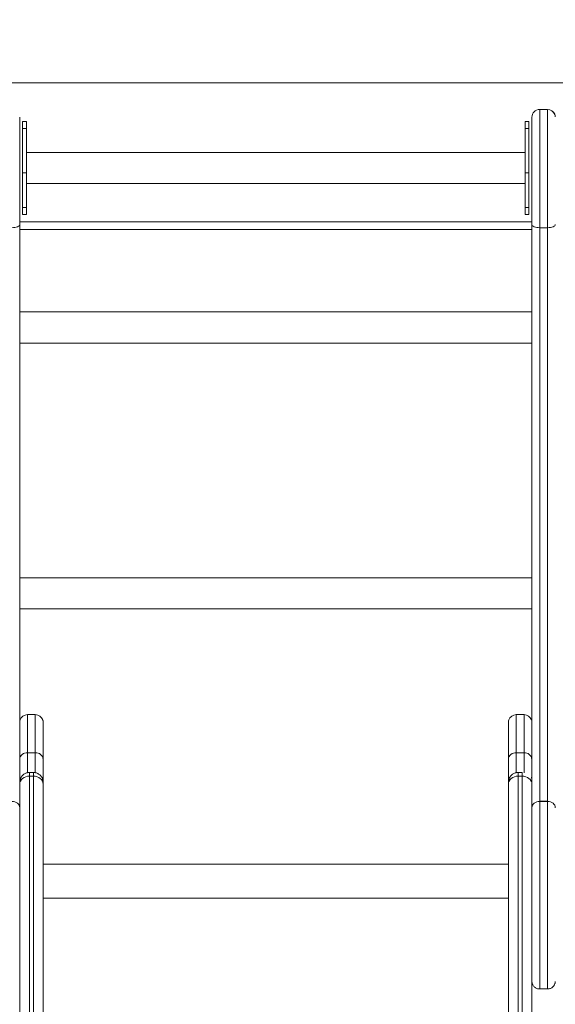
# Model space of a CAD drawing. Units: millimetres. Extents: x 115 to 450, y 9 to 388.
# Drawn here: x 268 to 282, y 303 to 328 of the extents above; entities that cross this region are included whole.
import ezdxf

# ---------------------------------------------------------------- set-up
doc = ezdxf.new("R2010")
doc.units = ezdxf.units.MM
doc.styles.add('SLDTEXTSTYLE0', font='TXT', dxfattribs={"width": 0.663})
doc.dimstyles.new('SLDDIMSTYLE1', dxfattribs={"dimtxt": 8.601025, "dimasz": 8, "dimexe": 0, "dimexo": 0.0625, "dimgap": 2.150256, "dimtad": 0, "dimlfac": 40, "dimrnd": 1e-09, "dimzin": 12, "dimdsep": 46, "dimtxsty": 'SLDTEXTSTYLE0', "dimsah": 1, "dimcen": 0.09, "dimadec": 0, "dimazin": 0, "dimtfac": 1, "dimtofl": 0, "dimtmove": 0, "dimatfit": 3, "dimfxl": 0, "dimfrac": 2, "dimtolj": 1, "dimtzin": 12, "dimarcsym": 0})

# ---------------------------------------------------------------- blocks, each defined once
blk = doc.blocks.new('*D2')
at = {"color": 7, "linetype": 'Continuous', "lineweight": 0}
for p, q in [((181.601, 326.723), (181.601, 339.373)), ((288.092, 326.723), (180.601, 326.723)), ((181.601, 289.223), (181.601, 326.723))]:
    blk.add_line(p, q, dxfattribs=at)
for points in [[(181.601, 326.723), (180.101, 318.723), (183.101, 318.723)], [(181.601, 289.223), (183.101, 297.223), (180.101, 297.223)]]:
    blk.add_solid(points, dxfattribs=at)
at = {"color": 7, "linetype": 'Continuous', "lineweight": 0, "insert": (176.36, 340.961), "char_height": 9.525, "attachment_point": 1, "rotation": 90, "style": 'SLDTEXTSTYLE0'}
blk.add_mtext('1500', dxfattribs=at)
blk = doc.blocks.new('*D3')
at = {"color": 7, "linetype": 'Continuous', "lineweight": 0}
for p, q in [((297.504, 387.94), (156.888, 387.94)), ((157.888, 387.94), (157.888, 352.867)), ((157.888, 289.223), (157.888, 324.297))]:
    blk.add_line(p, q, dxfattribs=at)
for points in [[(157.888, 387.94), (156.388, 379.94), (159.388, 379.94)], [(157.888, 289.223), (159.388, 297.223), (156.388, 297.223)]]:
    blk.add_solid(points, dxfattribs=at)
at = {"color": 7, "linetype": 'Continuous', "lineweight": 0, "insert": (152.647, 325.885), "char_height": 9.525, "attachment_point": 1, "rotation": 90, "style": 'SLDTEXTSTYLE0'}
blk.add_mtext('4000', dxfattribs=at)

msp = doc.modelspace()

# ---------------------------------------------------------------- linework, layer by layer
at = {"color": 7, "linetype": 'Continuous', "lineweight": 15}
for p, q in [((281.19871, 326.04618), (281.19872, 326.04614)), ((281.19871, 326.04618), (281.39871, 326.04618)), ((281.19872, 326.04614), (281.39873, 326.04614)), ((281.39873, 326.04614), (281.39871, 326.04618)), ((281.39873, 323.02161), (281.39873, 326.04614)), ((267.89873, 325.84614), (267.89873, 323.10315)), ((280.99872, 325.84618), (280.99872, 324.79619)), ((280.99873, 325.84614), (280.99872, 325.84618)), ((280.99873, 323.10315), (280.99873, 325.84614)), ((281.58529, 325.91823), (281.58527, 325.91827)), ((268.07373, 325.73904), (267.97373, 325.73904)), ((267.97373, 325.55597), (267.97373, 325.73789)), ((267.97373, 324.42461), (267.97373, 325.55598)), ((268.07373, 325.55598), (267.97373, 325.55598)), ((267.97373, 325.55597), (267.97373, 324.67209)), ((268.07373, 325.73904), (268.07373, 325.55598)), ((268.07373, 324.42461), (268.07373, 325.55598)), ((280.92373, 325.73904), (280.82373, 325.73904)), ((280.82373, 325.55597), (280.82373, 325.73789)), ((280.82373, 324.42461), (280.82373, 325.55598)), ((280.82373, 325.55598), (280.92373, 325.55598)), ((280.82373, 324.94835), (280.82373, 325.55597)), ((280.92373, 325.55598), (280.92373, 325.73904)), ((280.92373, 324.42461), (280.92373, 325.55598)), ((267.97373, 325.09021), (267.97373, 325.31464)), ((280.82373, 325.09021), (280.82373, 325.31464)), ((280.99873, 325.09107), (280.99873, 325.31378)), ((267.97373, 324.14863), (267.97373, 324.94807)), ((280.82373, 324.94835), (268.07373, 324.94835)), ((280.82373, 324.94835), (280.82373, 324.14835)), ((280.99872, 324.64228), (280.99872, 324.86499)), ((280.99872, 324.79619), (280.99872, 310.37989)), ((267.97373, 324.67209), (267.97373, 323.54073)), ((267.97373, 323.54073), (267.97373, 324.42461)), ((267.97373, 324.42461), (268.07373, 324.42461)), ((268.07373, 324.42461), (268.07373, 323.54073)), ((280.82373, 324.42461), (280.82373, 323.54073)), ((280.92373, 324.42461), (280.82373, 324.42461)), ((280.92373, 323.54073), (280.92373, 324.42461)), ((268.07373, 324.14835), (280.82373, 324.14835)), ((280.82373, 324.14835), (280.82373, 323.54073)), ((267.97373, 323.78207), (267.97373, 324.0065)), ((280.82373, 323.78207), (280.82373, 324.0065)), ((280.99872, 323.58162), (280.99872, 323.80433)), ((280.99873, 323.78293), (280.99873, 324.00564)), ((267.97373, 323.54073), (268.07373, 323.54073)), ((267.97373, 323.54073), (267.97373, 323.35881)), ((268.07373, 323.54073), (268.07373, 323.35767)), ((280.82373, 323.54073), (280.82373, 323.35881)), ((280.92373, 323.54073), (280.82373, 323.54073)), ((280.92373, 323.35767), (280.92373, 323.54073)), ((267.97373, 323.35767), (268.07373, 323.35767)), ((280.82373, 323.35767), (280.92373, 323.35767)), ((281.19874, 323.02161), (281.39873, 323.02161)), ((280.99872, 322.97331), (267.89873, 322.97331)), ((280.99872, 320.87331), (267.89873, 320.87331)), ((267.89873, 320.0733), (280.99872, 320.0733)), ((280.99872, 314.07331), (267.89872, 314.07331)), ((267.89872, 313.27331), (280.99872, 313.27331)), ((267.90988, 310.43643), (267.90988, 310.43641)), ((268.29872, 310.57055), (268.09872, 310.57055)), ((280.40988, 310.43643), (280.40987, 310.43641)), ((280.59872, 310.57055), (280.59872, 309.59829)), ((280.79872, 310.57055), (280.59872, 310.57055)), ((267.89872, 310.37055), (267.89871, 310.37053)), ((267.89871, 310.37053), (267.89871, 310.07132)), ((280.39872, 310.37055), (280.39871, 310.37053)), ((280.39871, 310.37053), (280.39871, 310.07132)), ((280.39872, 309.42636), (280.39872, 310.37055)), ((267.89871, 310.07132), (267.89871, 307.30799)), ((280.39871, 310.07132), (280.39871, 307.30799)), ((267.89872, 308.99575), (267.89872, 309.42636)), ((268.29872, 309.59829), (268.09873, 309.59829)), ((268.49873, 309.42636), (268.49873, 308.99575)), ((280.39872, 308.99575), (280.39872, 309.42636)), ((280.79873, 309.59829), (280.59872, 309.59829)), ((267.89872, 309.06779), (267.89872, 309.29058)), ((280.39872, 309.06779), (280.39872, 309.29058)), ((268.24873, 309.09096), (268.14872, 309.09096)), ((268.14873, 308.99978), (268.14874, 300.99833)), ((268.14873, 308.99978), (268.24873, 308.99978)), ((268.24875, 300.99833), (268.24873, 308.99978)), ((268.49873, 308.99575), (268.49873, 308.84164)), ((280.39872, 306.28517), (280.39872, 308.99575)), ((280.74872, 309.09096), (280.64873, 309.09096)), ((280.64873, 308.99978), (280.64874, 300.99833)), ((280.64873, 308.99978), (280.74872, 308.99978)), ((280.74875, 300.99833), (280.74872, 308.99978)), ((267.89872, 308.83901), (267.89872, 308.7349)), ((267.89872, 308.79537), (267.89872, 308.83446)), ((267.89872, 308.7349), (267.89872, 304.38096)), ((268.49873, 308.83752), (268.49873, 308.79537)), ((268.49873, 308.79537), (268.49875, 300.79392)), ((280.39872, 308.7349), (280.39872, 308.84089)), ((280.39875, 300.79392), (280.39872, 308.79537)), ((280.39872, 308.7349), (280.39872, 306.05712)), ((280.99873, 308.79537), (280.99874, 300.79392)), ((267.89873, 308.19009), (267.89873, 308.19194)), ((280.99873, 308.19194), (280.99873, 308.19009)), ((281.19872, 308.35463), (281.39872, 308.35463)), ((281.19872, 308.3537), (281.19872, 308.35463)), ((281.39872, 308.3537), (281.19872, 308.3537)), ((281.39872, 308.3537), (281.39872, 308.35463)), ((267.89871, 307.30799), (267.89871, 307.0072)), ((267.89872, 307.16088), (267.89872, 307.38367)), ((280.39871, 307.30799), (280.39871, 307.0072)), ((280.39872, 307.16088), (280.39872, 307.38367)), ((267.89871, 307.0072), (267.89872, 307.00259)), ((267.89872, 307.00259), (267.89872, 306.55141)), ((280.39871, 307.0072), (280.39871, 307.00259)), ((280.39871, 307.00259), (280.39871, 306.80161)), ((280.39872, 306.752), (268.49873, 306.752)), ((280.39871, 306.80161), (280.39872, 306.79623)), ((280.39872, 306.79623), (280.39872, 306.28517)), ((267.89872, 306.55141), (267.89872, 304.54671)), ((280.39874, 297.59941), (280.39872, 306.05712)), ((267.89872, 305.212), (267.89872, 305.4348)), ((267.89872, 304.55083), (267.89872, 304.77363)), ((267.89872, 304.24084), (267.89872, 304.679)), ((267.89872, 304.54671), (267.89872, 304.24593)), ((267.89872, 304.38096), (267.89872, 304.03262)), ((267.89872, 304.24593), (267.89872, 304.24084)), ((267.89872, 304.03262), (267.89874, 295.69633)), ((281.39872, 304.04198), (281.39872, 304.04176)), ((281.19872, 303.5566), (281.39872, 303.5566))]:
    msp.add_line(p, q, dxfattribs=at)
at = {"color": 8, "linetype": 'Continuous', "lineweight": 15}
for p, q in [((267.89873, 323.17331), (280.99872, 323.17331)), ((268.09873, 309.59829), (268.09873, 309.08487)), ((268.29872, 309.08434), (268.29872, 309.59829)), ((280.59872, 309.59829), (280.59872, 309.08487)), ((280.79873, 309.08434), (280.79873, 309.59829)), ((267.89872, 308.19102), (267.89872, 308.99575)), ((268.24873, 308.99978), (268.24873, 309.09096)), ((280.64873, 309.09096), (280.64873, 308.99978)), ((280.74872, 308.99978), (280.74872, 309.09096)), ((267.89872, 308.83446), (267.89872, 308.84089)), ((267.89873, 308.19102), (267.89872, 308.79537)), ((267.89874, 300.79392), (267.89873, 308.19026)), ((280.39872, 306.74601), (268.49873, 306.74601)), ((280.39872, 305.88209), (268.49873, 305.88209))]:
    msp.add_line(p, q, dxfattribs=at)
at = {"color": 7, "linetype": 'Continuous', "lineweight": 15, "flags": 128}
for points in [[(281.19872, 326.04614), (281.19872, 326.04171), (281.19872, 326.02844), (281.19872, 326.00639), (281.19872, 325.97564), (281.19872, 325.93633), (281.19872, 325.88862), (281.19872, 325.83269), (281.19872, 325.76879), (281.19872, 325.69717), (281.19872, 325.61814), (281.19872, 325.53201), (281.19874, 325.43914), (281.19874, 325.33992), (281.19874, 325.23475), (281.19874, 325.12407), (281.19874, 325.00834), (281.19874, 324.88802), (281.19874, 324.76363), (281.19874, 324.63566), (281.19874, 324.50465), (281.19874, 324.37114), (281.19874, 324.23567), (281.19874, 324.09881), (281.19874, 323.96112), (281.19874, 323.82318), (281.19874, 323.68553), (281.19874, 323.54876), (281.19874, 323.41344), (281.19874, 323.2801), (281.19874, 323.14931), (281.19874, 323.02161)], [(281.58529, 325.91823), (281.58351, 325.92268), (281.58289, 325.92415)], [(267.89873, 323.10315), (267.89489, 323.08724), (267.88351, 323.07195), (267.86502, 323.05785), (267.84016, 323.04549), (267.80985, 323.03535), (267.77527, 323.02781), (267.73775, 323.02317), (267.69873, 323.02161)], [(281.19874, 323.02161), (281.15971, 323.02317), (281.12219, 323.02781), (281.08762, 323.03535), (281.05731, 323.04549), (281.03244, 323.05785), (281.01395, 323.07195), (281.00258, 323.08724), (280.99873, 323.10315)], [(281.59873, 323.10315), (281.59489, 323.08724), (281.58351, 323.07195), (281.56503, 323.05785), (281.54015, 323.04549), (281.50985, 323.03535), (281.47527, 323.02781), (281.43775, 323.02317), (281.39873, 323.02161)], [(268.09872, 310.57055), (268.09872, 310.56612), (268.09872, 310.55286), (268.09872, 310.53076), (268.09872, 310.49985), (268.09872, 310.46019), (268.09872, 310.41182), (268.09872, 310.3548), (268.09872, 310.2892), (268.09872, 310.21511), (268.09872, 310.13263), (268.09872, 310.04185), (268.09873, 309.94289), (268.09873, 309.83589), (268.09873, 309.72097), (268.09873, 309.59829)], [(268.29872, 309.59829), (268.29872, 309.72097), (268.29872, 309.83589), (268.29872, 309.94289), (268.29872, 310.04185), (268.29872, 310.13263), (268.29872, 310.21511), (268.29872, 310.2892), (268.29872, 310.3548), (268.29872, 310.41182), (268.29872, 310.46019), (268.29872, 310.49985), (268.29872, 310.53076), (268.29872, 310.55286), (268.29872, 310.56612), (268.29872, 310.57055)], [(280.39871, 310.37053), (280.40255, 310.40955), (280.40987, 310.43641)], [(280.79873, 309.59829), (280.79873, 309.72097), (280.79873, 309.83589), (280.79872, 309.94289), (280.79872, 310.04185), (280.79872, 310.13263), (280.79872, 310.21511), (280.79872, 310.2892), (280.79872, 310.3548), (280.79872, 310.41182), (280.79872, 310.46019), (280.79872, 310.49985), (280.79872, 310.53076), (280.79872, 310.55286), (280.79872, 310.56612), (280.79872, 310.57055)], [(267.89872, 309.42636), (267.89872, 309.55373), (267.89872, 309.67242), (267.89872, 309.78227), (267.89872, 309.88312), (267.89872, 309.97481), (267.89872, 310.05722), (267.89872, 310.13021), (267.89872, 310.1937), (267.89872, 310.24757), (267.89872, 310.29176), (267.89872, 310.32619), (267.89872, 310.35082), (267.89872, 310.36562), (267.89872, 310.37055)], [(268.49872, 310.37055), (268.49872, 310.36562), (268.49872, 310.35082), (268.49872, 310.32619), (268.49872, 310.29176), (268.49872, 310.24757), (268.49872, 310.1937), (268.49872, 310.13021), (268.49872, 310.05722), (268.49872, 309.97481), (268.49872, 309.88312), (268.49872, 309.78227), (268.49872, 309.67242), (268.49872, 309.55373), (268.49873, 309.42636)], [(268.14873, 308.99978), (268.09995, 308.99586), (268.05306, 308.98422), (268.00983, 308.96533), (267.97195, 308.93991), (267.94086, 308.90894), (267.91776, 308.8736), (267.90353, 308.83525), (267.89872, 308.79537)], [(268.49873, 308.79537), (268.49392, 308.83525), (268.4797, 308.8736), (268.45659, 308.90894), (268.4255, 308.93991), (268.38762, 308.96533), (268.3444, 308.98422), (268.2975, 308.99586), (268.24873, 308.99978)], [(280.64873, 308.99978), (280.59995, 308.99586), (280.55305, 308.98422), (280.50984, 308.96533), (280.47195, 308.93991), (280.44086, 308.90894), (280.41776, 308.8736), (280.40353, 308.83525), (280.39872, 308.79537)], [(280.99873, 308.79537), (280.99392, 308.83525), (280.9797, 308.8736), (280.9566, 308.90894), (280.9255, 308.93991), (280.88762, 308.96533), (280.8444, 308.98422), (280.7975, 308.99586), (280.74872, 308.99978)], [(267.89873, 308.19194), (267.89488, 308.22368), (267.88351, 308.2542), (267.86502, 308.28232), (267.84015, 308.30698), (267.80984, 308.32721), (267.77526, 308.34224), (267.73774, 308.3515), (267.69873, 308.35463)], [(267.69873, 308.3537), (267.73774, 308.35056), (267.77526, 308.34125), (267.80984, 308.32613), (267.84015, 308.30578), (267.86502, 308.28099), (267.88351, 308.2527), (267.89488, 308.22201), (267.89873, 308.19009)], [(281.19872, 308.35463), (281.15971, 308.3515), (281.12219, 308.34224), (281.08761, 308.32721), (281.05731, 308.30698), (281.03243, 308.28232), (281.01395, 308.2542), (281.00257, 308.22368), (280.99873, 308.19194)], [(281.19872, 308.3537), (281.15971, 308.35056), (281.12219, 308.34125), (281.08761, 308.32613), (281.05731, 308.30578), (281.03243, 308.28099), (281.01395, 308.2527), (281.00257, 308.22201), (280.99873, 308.19009)], [(281.59873, 308.19194), (281.59488, 308.22368), (281.58351, 308.2542), (281.56502, 308.28232), (281.54015, 308.30698), (281.50984, 308.32721), (281.47527, 308.34224), (281.43775, 308.3515), (281.39872, 308.35463)], [(281.39872, 308.3537), (281.43775, 308.35056), (281.47527, 308.34125), (281.50984, 308.32613), (281.54015, 308.30578), (281.56502, 308.28099), (281.58351, 308.2527), (281.59488, 308.22201), (281.59873, 308.19009)]]:
    msp.add_lwpolyline(points, dxfattribs=at)
at = {"color": 8, "linetype": 'Continuous', "lineweight": 15, "flags": 128}
for points in [[(267.89871, 310.37053), (267.90256, 310.40955), (267.90988, 310.43641)], [(267.89872, 310.37055), (267.90256, 310.40957), (267.90992, 310.43652)], [(280.39872, 310.37055), (280.40256, 310.40957), (280.40992, 310.43652)], [(268.14872, 309.09096), (268.14872, 309.09052), (268.14872, 309.08242), (268.14872, 309.06432), (268.14873, 309.03659), (268.14873, 308.99978)]]:
    msp.add_lwpolyline(points, dxfattribs=at)
at = {"color": 7, "linetype": 'Continuous', "lineweight": 15}
for centre, radius, start, end in [((281.19871, 325.84618), 0.2, 90, 179.996522), ((281.19873, 325.84614), 0.2, 90, 179.996522), ((281.39871, 325.84618), 0.2, 21.126895, 90), ((268.09872, 310.37055), 0.2, 90, 160.738649), ((268.29872, 310.37055), 0.2, 19.656453, 90), ((280.59872, 310.37055), 0.2, 90, 160.738649), ((280.79872, 310.37055), 0.2, 19.656453, 90), ((268.08567, 309.41118), 0.18756, 86.008435, 175.357494), ((268.31178, 309.41118), 0.18757, 4.644264, 93.989807), ((280.58567, 309.41118), 0.18756, 86.010047, 175.357571), ((280.81178, 309.41118), 0.18756, 4.642429, 93.989953)]:
    msp.add_arc(centre, radius, start, end, dxfattribs=at)
at = {"color": 8, "linetype": 'Continuous', "lineweight": 15}
for centre, radius, start, end in [((281.39873, 325.84614), 0.2, 22.956682, 90), ((267.97942, 308.99876), 0.08075, 182.135166, 222.551017), ((268.41797, 308.99879), 0.08081, 317.396155, 357.84906), ((280.47946, 308.99878), 0.08079, 182.145972, 222.540211), ((280.91794, 308.9988), 0.08085, 317.412822, 357.843697)]:
    msp.add_arc(centre, radius, start, end, dxfattribs=at)
at = {"color": 7, "linetype": 'Continuous', "lineweight": 15}
for points, knots in [([(281.59854, 325.85466), (281.59854, 325.85483), (281.59846, 325.85819), (281.59762, 325.86812), (281.59483, 325.88955), (281.58901, 325.90702), (281.58529, 325.91823)], [0, 0, 0, 0, 0.00791344, 0.154964, 0.45813396, 1, 1, 1, 1]), ([(267.89873, 323.10315), (267.89873, 323.02646), (267.89873, 322.87275), (267.89873, 322.65855), (267.89873, 322.45538), (267.89873, 322.2634), (267.89873, 322.03454), (267.89873, 321.77275), (267.89873, 321.47291), (267.89873, 321.14847), (267.89873, 320.78443), (267.89873, 320.38098), (267.89873, 319.95814), (267.89873, 319.51864), (267.89872, 319.06507), (267.89872, 318.57548), (267.89872, 318.04924), (267.89872, 317.48656), (267.89872, 316.91398), (267.89872, 316.32862), (267.89872, 315.73224), (267.89872, 315.12567), (267.89872, 314.51441), (267.89872, 313.97489), (267.89872, 313.50828), (267.89872, 313.11519), (267.89872, 312.72043), (267.89872, 312.32539), (267.89872, 311.94591), (267.89872, 311.58359), (267.89872, 311.24045), (267.89872, 310.90521), (267.89872, 310.58211), (267.89872, 310.27354), (267.89872, 309.97845), (267.89872, 309.69752), (267.89872, 309.42088), (267.89872, 309.15268), (267.89872, 308.89458), (267.89873, 308.65101), (267.89873, 308.41807), (267.89873, 308.26727), (267.89873, 308.19194)], [0, 0, 0, 0, 0.0146355, 0.02933215, 0.04410385, 0.05889883, 0.07361725, 0.09950942, 0.12540955, 0.15129969, 0.1815297, 0.21184141, 0.24220909, 0.27259381, 0.30294508, 0.33320137, 0.3680658, 0.40296691, 0.43787972, 0.47275998, 0.50851208, 0.54428312, 0.58005477, 0.61580736, 0.63839529, 0.66103934, 0.68366939, 0.70624833, 0.72878152, 0.7488409, 0.76897362, 0.78909149, 0.80913057, 0.8290988, 0.84912163, 0.86916126, 0.88915262, 0.91126455, 0.93340776, 0.95560443, 0.97782396, 1, 1, 1, 1]), ([(280.99873, 308.19194), (280.99873, 308.26727), (280.99873, 308.41807), (280.99873, 308.65101), (280.99873, 308.89458), (280.99873, 309.15268), (280.99873, 309.42088), (280.99873, 309.69752), (280.99873, 309.97845), (280.99873, 310.27354), (280.99873, 310.58211), (280.99873, 310.90521), (280.99873, 311.24045), (280.99873, 311.58358), (280.99873, 311.94591), (280.99873, 312.32539), (280.99873, 312.72043), (280.99873, 313.11519), (280.99873, 313.50828), (280.99873, 314.03734), (280.99873, 314.70065), (280.99873, 315.49451), (280.99873, 316.21871), (280.99873, 316.87387), (280.99873, 317.46028), (280.99873, 318.03641), (280.99873, 318.57134), (280.99873, 319.06507), (280.99873, 319.51864), (280.99873, 319.95814), (280.99873, 320.38098), (280.99873, 320.78443), (280.99873, 321.14476), (280.99873, 321.46262), (280.99873, 321.75249), (280.99873, 322.00866), (280.99873, 322.23677), (280.99873, 322.43433), (280.99873, 322.64367), (280.99873, 322.86472), (280.99873, 323.02379), (280.99873, 323.10315)], [0, 0, 0, 0, 0.02217619, 0.04439588, 0.0665927, 0.08873606, 0.11084814, 0.13083963, 0.15087941, 0.17090237, 0.1908709, 0.21090998, 0.23102799, 0.25116092, 0.27122039, 0.29375374, 0.31633283, 0.33896304, 0.36160721, 0.38419534, 0.43078963, 0.47740502, 0.52399932, 0.55968912, 0.59541342, 0.631125, 0.66679775, 0.69705442, 0.72740571, 0.75779083, 0.78815872, 0.81847064, 0.84870062, 0.87371336, 0.89873521, 0.92375164, 0.9389977, 0.95432694, 0.96962867, 0.98484692, 1, 1, 1, 1]), ([(281.19874, 323.02161), (281.19874, 322.94269), (281.19874, 322.78454), (281.19874, 322.56334), (281.19874, 322.35312), (281.19872, 322.15429), (281.19873, 321.91732), (281.19872, 321.64726), (281.19873, 321.33885), (281.19872, 321.0125), (281.19872, 320.65389), (281.19872, 320.26473), (281.19872, 319.85365), (281.19872, 319.42199), (281.19872, 318.97151), (281.19872, 318.48596), (281.19872, 317.9651), (281.19872, 317.40935), (281.19872, 316.84383), (281.19872, 316.26568), (281.19872, 315.67668), (281.19872, 315.07763), (281.19872, 314.47395), (281.19872, 313.91269), (281.19872, 313.39471), (281.19872, 312.97104), (281.19872, 312.59714), (281.19872, 312.27421), (281.19872, 311.94989), (281.19872, 311.62586), (281.19872, 311.30096), (281.19872, 310.98081), (281.19872, 310.67081), (281.19872, 310.37584), (281.19872, 310.09383), (281.19872, 309.82331), (281.19872, 309.57561), (281.19872, 309.35043), (281.19872, 309.13932), (281.19872, 308.9335), (281.19872, 308.73356), (281.19872, 308.54352), (281.19872, 308.41759), (281.19872, 308.35463)], [0, 0, 0, 0, 0.01528619, 0.03063426, 0.04605271, 0.06149084, 0.07685265, 0.10391816, 0.13099409, 0.15805978, 0.18780773, 0.21758152, 0.24733286, 0.27791078, 0.30851152, 0.33909507, 0.37407077, 0.40908335, 0.4441079, 0.47909958, 0.51496602, 0.55085157, 0.58673746, 0.62260452, 0.65031043, 0.67800975, 0.69676358, 0.71552719, 0.73427049, 0.75338365, 0.77249233, 0.79218468, 0.81187872, 0.83116311, 0.85045133, 0.87015269, 0.88985665, 0.90704744, 0.92428189, 0.94316255, 0.96204523, 0.9810219, 1, 1, 1, 1]), ([(281.39872, 308.35463), (281.39872, 308.42825), (281.39872, 308.57564), (281.39872, 308.80308), (281.39872, 309.04089), (281.39872, 309.29295), (281.39872, 309.55352), (281.39872, 309.82065), (281.39872, 310.09002), (281.39872, 310.37299), (281.39872, 310.66805), (281.39872, 310.97613), (281.39872, 311.29487), (281.39872, 311.62109), (281.39872, 311.96846), (281.39872, 312.3351), (281.39872, 312.71946), (281.39872, 313.10356), (281.39872, 313.48602), (281.39872, 314.0047), (281.39872, 314.6579), (281.39872, 315.44192), (281.39872, 316.15716), (281.39872, 316.80424), (281.39872, 317.38341), (281.39872, 317.95243), (281.39872, 318.47947), (281.39872, 318.96462), (281.39872, 319.409), (281.39872, 319.83963), (281.39872, 320.25393), (281.39872, 320.64924), (281.39874, 321.02095), (281.39873, 321.36592), (281.39873, 321.65077), (281.39873, 321.89179), (281.39873, 322.08806), (281.39873, 322.29375), (281.39873, 322.51098), (281.39873, 322.70844), (281.39873, 322.87983), (281.39873, 322.97435), (281.39873, 323.02161)], [0, 0, 0, 0, 0.02202694, 0.04409737, 0.06614442, 0.08813751, 0.11009924, 0.12958177, 0.1491114, 0.16862386, 0.18808307, 0.20743496, 0.22686308, 0.2463064, 0.26567893, 0.28795231, 0.31027098, 0.33264108, 0.35502591, 0.37735475, 0.42410205, 0.47087023, 0.51761759, 0.55342313, 0.58926351, 0.62509099, 0.66087913, 0.69099135, 0.72119824, 0.75143847, 0.7816611, 0.81182759, 0.84191315, 0.87132578, 0.90074708, 0.9169619, 0.93322993, 0.94947468, 0.9656594, 0.98180404, 0.9909024, 1, 1, 1, 1]), ([(267.90988, 310.43641), (267.90608, 310.42315), (267.90138, 310.40678), (267.89934, 310.38747), (267.89907, 310.38182), (267.89896, 310.3794)], [0, 0, 0, 0, 0.70872346, 0.87512672, 1, 1, 1, 1]), ([(268.49852, 310.37929), (268.4985, 310.37969), (268.49832, 310.38446), (268.49692, 310.39918), (268.49428, 310.41729), (268.48916, 310.43004), (268.48777, 310.43348)], [0, 0, 0, 0, 0.02144066, 0.25840099, 0.79981111, 1, 1, 1, 1]), ([(280.40987, 310.43641), (280.40607, 310.42315), (280.40137, 310.40678), (280.39935, 310.38746), (280.39907, 310.38182), (280.39895, 310.3794)], [0, 0, 0, 0, 0.70871599, 0.87511228, 1, 1, 1, 1]), ([(268.1489, 309.09018), (268.14522, 309.09042), (268.12696, 309.09163), (268.09501, 309.08598), (268.05536, 309.07413), (268.02024, 309.05652), (267.98988, 309.03514), (267.96439, 309.01099), (267.94373, 308.98525), (267.92768, 308.95901), (267.9159, 308.93334), (267.90785, 308.90929), (267.90289, 308.88787), (267.90025, 308.87004), (267.89914, 308.85661), (267.89879, 308.84781), (267.89874, 308.84335), (267.89872, 308.84162), (267.89872, 308.84127), (267.89872, 308.84118), (267.89872, 308.84111), (267.89872, 308.84105), (267.89872, 308.84098), (267.89872, 308.84086), (267.89872, 308.84081), (267.89872, 308.83895), (267.89872, 308.83852)], [0, 0, 0, 0, 0.02607548, 0.12951634, 0.22687018, 0.31902763, 0.40641517, 0.48910191, 0.56696023, 0.63962274, 0.70647719, 0.76666873, 0.81901008, 0.86203533, 0.89420066, 0.9145787, 0.92418127, 0.92614503, 0.92658824, 0.92690081, 0.92726682, 0.92789904, 0.92941063, 0.93549426, 0.98497747, 1, 1, 1, 1]), ([(268.49873, 308.83749), (268.49873, 308.83752), (268.49873, 308.83941), (268.49873, 308.84002), (268.49873, 308.8408), (268.49873, 308.84102), (268.49873, 308.84099), (268.49873, 308.84116), (268.49873, 308.84127), (268.49873, 308.84152), (268.49871, 308.84235), (268.49869, 308.85795), (268.49571, 308.88642), (268.48549, 308.92386), (268.47079, 308.95767), (268.45182, 308.98835), (268.42719, 309.01737), (268.3981, 309.04274), (268.36375, 309.06424), (268.32547, 309.07996), (268.28669, 309.08961), (268.26079, 309.09), (268.24888, 309.09018)], [0, 0, 0, 0, 0.0008954, 0.05224138, 0.07791788, 0.09085859, 0.09436296, 0.09489828, 0.09528191, 0.09571994, 0.09690229, 0.1009577, 0.20450581, 0.29291336, 0.36915324, 0.45912824, 0.54174367, 0.63188741, 0.72546574, 0.82103281, 0.91768135, 1, 1, 1, 1]), ([(280.6489, 309.09018), (280.64522, 309.09042), (280.62696, 309.09163), (280.59502, 309.08598), (280.55537, 309.07413), (280.52023, 309.05653), (280.48988, 309.03514), (280.4644, 309.01099), (280.44373, 308.98525), (280.4277, 308.959), (280.41589, 308.93334), (280.40785, 308.90928), (280.40288, 308.88787), (280.40026, 308.87004), (280.39913, 308.85661), (280.3988, 308.84781), (280.39872, 308.84335), (280.39872, 308.84162), (280.39872, 308.84127), (280.39872, 308.84118), (280.39872, 308.84112), (280.39872, 308.84105), (280.39872, 308.84099), (280.39872, 308.84084), (280.39872, 308.84081), (280.39872, 308.83895), (280.39872, 308.83852)], [0, 0, 0, 0, 0.02607547, 0.12950233, 0.22685613, 0.31903875, 0.40641475, 0.48910147, 0.56695975, 0.63961489, 0.70648107, 0.76666813, 0.81901263, 0.8620358, 0.89420113, 0.91457916, 0.92418191, 0.92614563, 0.92658884, 0.92690141, 0.92728045, 0.92789889, 0.9294245, 0.93549406, 0.9849913, 1, 1, 1, 1]), ([(267.89873, 308.19009), (267.89873, 308.18013), (267.89873, 308.16015), (267.89873, 308.11054), (267.89873, 308.04343), (267.89873, 307.92016), (267.89873, 307.75226), (267.89873, 307.53979), (267.89873, 307.34763), (267.89873, 307.17853), (267.89873, 307.03397), (267.89873, 306.85831), (267.89873, 306.65574), (267.89873, 306.43115), (267.89873, 306.21712), (267.89873, 306.01237), (267.89873, 305.76874), (267.89872, 305.48877), (267.89872, 305.18084), (267.89872, 304.8899), (267.89872, 304.61804), (267.89872, 304.36714), (267.89872, 304.17469), (267.89872, 304.03064), (267.89872, 303.93003), (267.89872, 303.8456), (267.89872, 303.79171), (267.89872, 303.76481), (267.89872, 303.75371), (267.89872, 303.75688), (267.89872, 303.7572)], [0, 0, 0, 0, 0.00728374, 0.01459923, 0.0287958, 0.0430321, 0.07603492, 0.10921612, 0.14230402, 0.16509985, 0.18797162, 0.21079772, 0.25053279, 0.29042388, 0.33054308, 0.37074987, 0.41075126, 0.47846304, 0.54640512, 0.61444058, 0.68244637, 0.7503208, 0.81798701, 0.85384801, 0.88980232, 0.92564704, 0.96135919, 0.97962705, 0.99791718, 1, 1, 1, 1]), ([(280.99873, 308.03815), (280.99873, 308.03963), (280.99873, 308.06946), (280.99873, 308.11038), (280.99873, 308.16018), (280.99873, 308.18013), (280.99873, 308.19009)], [0, 0, 0, 0, 0.02509347, 0.50574794, 0.75340157, 1, 1, 1, 1]), ([(280.9988, 303.75314), (280.9991, 303.74634), (280.99966, 303.73351), (281.00349, 303.71129), (281.01064, 303.68647), (281.02398, 303.65746), (281.04255, 303.63012), (281.06667, 303.60516), (281.09476, 303.58449), (281.12764, 303.56856), (281.16283, 303.5584), (281.18698, 303.55736), (281.19867, 303.55686)], [0, 0, 0, 0, 0.06578702, 0.1240653, 0.21761314, 0.3146652, 0.43171403, 0.53533895, 0.64902446, 0.7669477, 0.88719726, 1, 1, 1, 1]), ([(281.39865, 303.55686), (281.39953, 303.55678), (281.41352, 303.55557), (281.43989, 303.56013), (281.4752, 303.57057), (281.50585, 303.58667), (281.53164, 303.60609), (281.55261, 303.62779), (281.56895, 303.65051), (281.58101, 303.67311), (281.58923, 303.69455), (281.59438, 303.71378), (281.59708, 303.72989), (281.59823, 303.74109), (281.59846, 303.74682), (281.59852, 303.74842)], [0, 0, 0, 0, 0.008645443, 0.137807204, 0.257764135, 0.369904123, 0.475063003, 0.573441349, 0.664857299, 0.748740852, 0.824114249, 0.889684626, 0.943693987, 0.984285646, 1, 1, 1, 1])]:
    msp.add_open_spline(points, degree=3, knots=knots, dxfattribs=at)
at = {"color": 8, "linetype": 'Continuous', "lineweight": 15}
for points, knots in [([(281.19872, 308.3537), (281.19872, 308.33692), (281.19872, 308.3028), (281.19872, 308.22865), (281.19872, 308.13558), (281.19872, 308.00743), (281.19872, 307.85542), (281.19872, 307.67965), (281.19872, 307.50013), (281.19872, 307.33686), (281.19872, 307.19348), (281.19872, 307.06957), (281.19872, 306.94666), (281.19872, 306.79508), (281.19872, 306.61887), (281.19872, 306.42225), (281.19872, 306.19884), (281.19872, 305.95117), (281.19872, 305.65782), (281.19872, 305.35486), (281.19872, 305.04581), (281.19872, 304.75064), (281.19872, 304.46854), (281.19872, 304.20403), (281.19872, 304.00109), (281.19872, 303.85141), (281.19872, 303.74635), (281.19872, 303.65538), (281.19872, 303.59914), (281.19872, 303.57084), (281.19872, 303.55841), (281.19872, 303.55784), (281.19872, 303.55759)], [0, 0, 0, 0, 0.01154188, 0.0234657, 0.04038949, 0.05766509, 0.08293648, 0.1082343, 0.13442377, 0.16060047, 0.17846908, 0.19633837, 0.2146568, 0.23297863, 0.26497023, 0.29704832, 0.32909972, 0.37897673, 0.42886404, 0.49254269, 0.55628052, 0.6199838, 0.68541899, 0.75089328, 0.81628397, 0.85135966, 0.88642751, 0.92216319, 0.95786071, 0.97297892, 0.98809152, 1, 1, 1, 1]), ([(281.39872, 303.55764), (281.39872, 303.55777), (281.39872, 303.55809), (281.39872, 303.57022), (281.39872, 303.59847), (281.39872, 303.65381), (281.39872, 303.7435), (281.39872, 303.84891), (281.39872, 303.9982), (281.39872, 304.19744), (281.39872, 304.45393), (281.39872, 304.73219), (281.39872, 305.02892), (281.39872, 305.34586), (281.39872, 305.65199), (281.39872, 305.94284), (281.39872, 306.18613), (281.39872, 306.40982), (281.39872, 306.61233), (281.39872, 306.7919), (281.39872, 306.94377), (281.39872, 307.06562), (281.39872, 307.19047), (281.39872, 307.33388), (281.39872, 307.49416), (281.39872, 307.67177), (281.39872, 307.84964), (281.39872, 308.00489), (281.39872, 308.13491), (281.39872, 308.22736), (281.39872, 308.30217), (281.39872, 308.33637), (281.39872, 308.3537)], [0, 0, 0, 0, 0.01087264, 0.02650285, 0.04213959, 0.07707449, 0.11204482, 0.14787673, 0.18371724, 0.24734096, 0.31104212, 0.37470751, 0.44018063, 0.5056908, 0.57113798, 0.61948082, 0.66781499, 0.70089755, 0.73400735, 0.76702262, 0.78491051, 0.80279552, 0.82109871, 0.83940073, 0.86472339, 0.89005844, 0.9162116, 0.94233559, 0.95929666, 0.97653473, 0.98810664, 1, 1, 1, 1])]:
    msp.add_open_spline(points, degree=3, knots=knots, dxfattribs=at)

# ---------------------------------------------------------------- dimensions: what is measured, and where the dimension line sits
at = {"color": 7, "linetype": 'Continuous', "lineweight": 0}
for base, p1, p2, picture, middle in [((157.88812, 387.94034), (148.79871, 289.2233), (297.50377, 387.94034), '*D3', (157.88812, 338.58182)), ((181.60145, 289.2233), (288.09212, 326.7233), (148.79871, 289.2233), '*D2', (181.60145, 353.65812))]:
    dim = msp.add_linear_dim(base=base, p1=p1, p2=p2, angle=90, dimstyle='SLDDIMSTYLE1', dxfattribs=at)
    dim.commit()
    dim.dimension.update_dxf_attribs({"geometry": picture, "text_midpoint": middle, "dimtype": 160})

doc.saveas('drawing.dxf')
